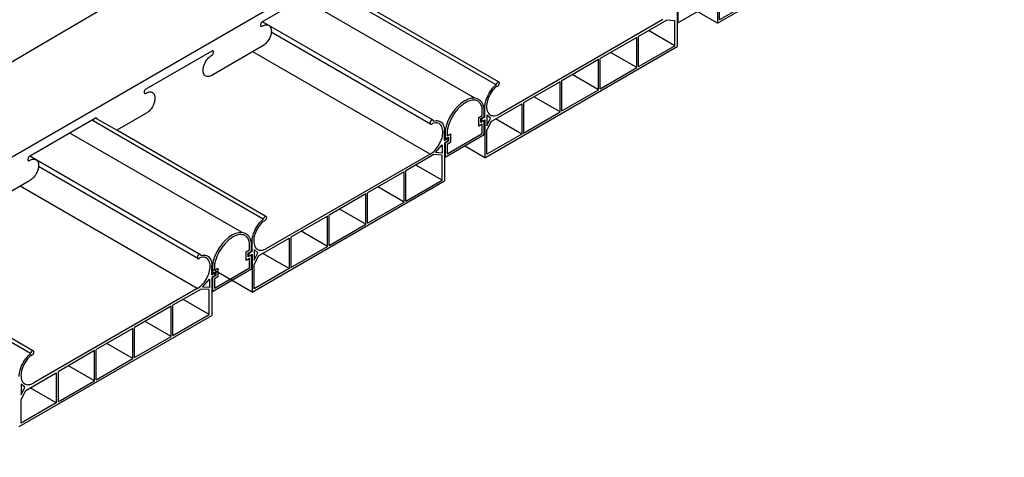
# Model space of a CAD drawing. Units: inches. Extents: x 43064 to 50852, y -12951 to -8210.
# Drawn here: x 43748 to 43763, y -9639 to -9633 of the extents above; entities that cross this region are included whole.
import ezdxf

# ---------------------------------------------------------------- set-up
doc = ezdxf.new("R2010")
doc.units = ezdxf.units.IN
doc.header["$MEASUREMENT"] = 0
for name, color, linetype in [('Carriers', 132, 'Continuous'), ('Plasline', 253, 'Continuous'), ('Spacers', 1, 'Continuous')]:
    doc.layers.add(name, color=color, linetype=linetype)

msp = doc.modelspace()

# ---------------------------------------------------------------- linework, layer by layer
at = {"layer": 'Carriers', "ltscale": 12}
for p, q in [((43749.28266, -9634.4399), (43749.0226, -9634.28975)), ((43749.33634, -9634.40892), (43749.04499, -9634.2407))]:
    msp.add_line(p, q, dxfattribs=at)
at = {"layer": 'Carriers'}
for points in [[(43762.0733, -9625.00823), (43739.02044, -9638.52064), (43715.78451, -9651.73307)], [(43762.54528, -9626.28073), (43716.25649, -9653.00557)], [(43749.77033, -9634.15835), (43749.33634, -9634.40892)]]:
    msp.add_lwpolyline(points, dxfattribs=at)
for points in [[(43752.50909, -9632.2407, 0.05960987), (43752.50711, -9632.23443, 0.15685122), (43752.50171, -9632.22847, 0.15685122), (43752.49384, -9632.22677, 0.10661705), (43752.48272, -9632.23035), (43751.50238, -9632.79635, 0.07234108), (43751.49258, -9632.80408, 0.05875187), (43751.4834, -9632.81639, 0.05875187), (43751.47733, -9632.83049, 0.07234108), (43751.47554, -9632.84285, 0.10661705), (43751.478, -9632.85427, 0.15685122), (43751.4834, -9632.86023, 0.15685122), (43751.49126, -9632.86192, 0.15343773), (43751.50756, -9632.85483, -0.10661705), (43751.56137, -9632.83753, -0.15685122), (43751.59942, -9632.84573, -0.15685122), (43751.62555, -9632.87458, -0.10661705), (43751.63747, -9632.92983, -0.07234108), (43751.62877, -9632.98964, -0.05875187), (43751.59942, -9633.05787, -0.05875187), (43751.55501, -9633.1174, -0.07234108), (43751.50756, -9633.15483)], [(43751.50238, -9633.15835), (43750.75067, -9633.59235, -0.10661705), (43750.69686, -9633.60965, -0.15685122), (43750.65882, -9633.60145, -0.15685122), (43750.63269, -9633.5726, -0.10661705), (43750.62077, -9633.51735, -0.07234108), (43750.62947, -9633.45755, -0.05875187), (43750.65882, -9633.38931, -0.05875187), (43750.70323, -9633.32978, -0.07234108), (43750.75067, -9633.29235, 0.07234108), (43750.76048, -9633.28461, 0.05875187), (43750.76966, -9633.27231, 0.05875187), (43750.77572, -9633.25821, 0.07234108), (43750.77752, -9633.24585, 0.10661705), (43750.77506, -9633.23443, 0.15685122), (43750.76966, -9633.22847, 0.15685122), (43750.76179, -9633.22677, 0.10661705), (43750.75067, -9633.23035), (43749.77033, -9633.79635, 0.07234108), (43749.76053, -9633.80408, 0.05875187), (43749.75135, -9633.81639, 0.05875187), (43749.74528, -9633.83049, 0.07234108), (43749.74348, -9633.84285, 0.10661705), (43749.74595, -9633.85427, 0.15685122), (43749.75135, -9633.86023, 0.15685122), (43749.75921, -9633.86192, 0.15343773), (43749.77551, -9633.85483, -0.10661705), (43749.82932, -9633.83753, -0.15685122), (43749.86737, -9633.84573, -0.15685122), (43749.8935, -9633.87458, -0.10661705), (43749.90542, -9633.92983, -0.07234108), (43749.89672, -9633.98964, -0.05875187), (43749.86737, -9634.05787, -0.05875187), (43749.82295, -9634.1174, -0.07234108), (43749.77551, -9634.15483)], [(43749.04499, -9634.2407, 0.05960838), (43749.04301, -9634.23443, 0.15685122), (43749.03761, -9634.22847, 0.15685122), (43749.02974, -9634.22677, 0.10661705), (43749.01862, -9634.23035), (43748.03828, -9634.79635, 0.07234108), (43748.02848, -9634.80408, 0.05875187), (43748.0193, -9634.81639, 0.05875187), (43748.01323, -9634.83049, 0.07234108), (43748.01143, -9634.84285, 0.10661705), (43748.0139, -9634.85427, 0.15685122), (43748.0193, -9634.86023, 0.15685122), (43748.02716, -9634.86192, 0.15343773), (43748.04346, -9634.85483, -0.10661705), (43748.09727, -9634.83753, -0.15685122), (43748.13532, -9634.84573, -0.15685122), (43748.16145, -9634.87458, -0.10661705), (43748.17337, -9634.92983, -0.07234108), (43748.16467, -9634.98964, -0.05875187), (43748.13532, -9635.05787, -0.05875187), (43748.0909, -9635.1174, -0.07234108), (43748.04346, -9635.15483)], [(43748.03828, -9635.15835), (43747.28657, -9635.59235, -0.10661705)]]:
    msp.add_lwpolyline(points, format="xyb", dxfattribs=at)
at = {"layer": 'Plasline'}
for p, q in [((43755.01835, -9633.68943), (43752.80044, -9632.40892)), ((43758.27873, -9632.8156), (43757.97649, -9632.64111)), ((43754.03709, -9634.25365), (43751.50767, -9632.79329)), ((43757.46351, -9632.7622), (43755.03041, -9634.16695)), ((43751.4875, -9632.86175), (43751.48003, -9632.85744)), ((43754.00725, -9634.31653), (43751.63669, -9632.94789)), ((43757.64149, -9633.1496), (43757.25211, -9632.92478)), ((43757.07564, -9633.02666), (43756.53123, -9633.34098)), ((43753.99941, -9634.7622), (43751.36192, -9633.23944)), ((43757.07564, -9633.47629), (43756.68625, -9633.25148)), ((43756.50524, -9633.35598), (43755.96083, -9633.6703)), ((43755.93485, -9633.6853), (43755.39043, -9633.99962)), ((43756.50524, -9633.80561), (43756.11586, -9633.5808)), ((43755.93485, -9634.13493), (43755.54546, -9633.91011)), ((43749.04499, -9634.2407), (43749.02332, -9634.22819)), ((43754.89932, -9634.22923), (43754.84463, -9634.18407)), ((43754.84463, -9634.18407), (43754.84463, -9634.34277)), ((43755.36445, -9634.46424), (43754.97507, -9634.23943)), ((43751.55425, -9635.68943), (43749.33634, -9634.40892)), ((43754.22314, -9634.47411), (43754.21538, -9634.46963)), ((43754.26195, -9634.53642), (43754.21538, -9634.50954)), ((43754.0792, -9634.74096), (43754.17963, -9634.62302)), ((43754.17963, -9634.62302), (43754.17963, -9634.74848)), ((43754.81463, -9634.8156), (43754.51239, -9634.64111)), ((43748.0234, -9634.86175), (43748.01593, -9634.85744)), ((43750.57299, -9636.25365), (43748.04357, -9634.79329)), ((43753.99941, -9634.7622), (43751.56631, -9636.16695)), ((43750.54315, -9636.31653), (43748.17259, -9634.94789)), ((43753.61154, -9635.02666), (43753.06712, -9635.34098)), ((43754.17739, -9635.1496), (43753.788, -9634.92478)), ((43750.53531, -9636.7622), (43747.89782, -9635.23944)), ((43753.61154, -9635.47629), (43753.22215, -9635.25148)), ((43753.04114, -9635.35598), (43752.49673, -9635.6703)), ((43753.04114, -9635.80561), (43752.65176, -9635.5808)), ((43752.47075, -9635.6853), (43751.92633, -9635.99962)), ((43752.47075, -9636.13493), (43752.08136, -9635.91011)), ((43751.43521, -9636.22923), (43751.38053, -9636.18407)), ((43751.38053, -9636.18407), (43751.38053, -9636.34277)), ((43751.90035, -9636.46424), (43751.51096, -9636.23943)), ((43748.09014, -9637.68943), (43745.87223, -9636.40892)), ((43751.35053, -9636.8156), (43750.75128, -9636.46963)), ((43750.6151, -9636.74096), (43750.71553, -9636.62302)), ((43750.71553, -9636.62302), (43750.71553, -9636.74848)), ((43750.79785, -9636.53642), (43750.75128, -9636.50954)), ((43750.53531, -9636.7622), (43748.10221, -9638.16695)), ((43750.71329, -9637.1496), (43750.3239, -9636.92478)), ((43750.14744, -9637.02666), (43749.60302, -9637.34098)), ((43749.57704, -9637.35598), (43749.03263, -9637.6703)), ((43750.14744, -9637.47629), (43749.75805, -9637.25148)), ((43749.57704, -9637.80561), (43749.18766, -9637.5808)), ((43749.00664, -9637.6853), (43748.46223, -9637.99962)), ((43749.00664, -9638.13493), (43748.61726, -9637.91011)), ((43747.97111, -9638.22923), (43747.91643, -9638.18407)), ((43747.91643, -9638.18407), (43747.91643, -9638.34277)), ((43748.43625, -9638.46424), (43748.04686, -9638.23943))]:
    msp.add_line(p, q, dxfattribs=at)
at = {"layer": 'Plasline', "linetype": 'Continuous'}
for p, q in [((43758.30873, -9632.76436), (43758.30873, -9632.41191)), ((43758.82855, -9632.46424), (43758.30873, -9632.76436)), ((43757.52125, -9632.76939), (43757.10162, -9633.01166)), ((43757.64149, -9632.7784), (43757.52125, -9632.76939)), ((43757.64149, -9633.1496), (43757.64149, -9632.7784)), ((43757.07564, -9633.47629), (43757.07564, -9633.02666)), ((43757.10162, -9633.46129), (43757.10162, -9633.01166)), ((43757.10162, -9633.46129), (43757.64149, -9633.1496)), ((43756.50524, -9633.80561), (43756.50524, -9633.35598)), ((43756.53123, -9633.79061), (43756.53123, -9633.34098)), ((43756.53123, -9633.79061), (43757.07564, -9633.47629)), ((43755.93485, -9634.13493), (43755.93485, -9633.6853)), ((43755.96083, -9634.11993), (43755.96083, -9633.6703)), ((43755.96083, -9634.11993), (43756.50524, -9633.80561)), ((43755.39043, -9633.99962), (43755.39043, -9634.44924)), ((43754.90946, -9634.27731), (43755.36445, -9634.01462)), ((43755.36445, -9634.01462), (43755.36445, -9634.46424)), ((43755.36445, -9634.01462), (43755.36445, -9634.46424)), ((43755.39043, -9634.44924), (43755.93485, -9634.13493)), ((43754.81391, -9634.21168), (43754.78187, -9634.23018)), ((43754.78225, -9634.26954), (43754.81463, -9634.25085)), ((43754.84463, -9634.34277), (43754.89932, -9634.22923)), ((43754.84463, -9634.41191), (43754.90946, -9634.27731)), ((43754.84463, -9634.76436), (43754.84463, -9634.41191)), ((43754.24565, -9634.57935), (43754.21466, -9634.59724)), ((43754.21538, -9634.55807), (43754.24523, -9634.54084)), ((43755.36445, -9634.46424), (43754.84463, -9634.76436)), ((43754.17963, -9634.74848), (43754.0792, -9634.74096)), ((43754.05715, -9634.76939), (43753.63752, -9635.01166)), ((43754.17739, -9634.7784), (43754.05715, -9634.76939)), ((43754.17739, -9635.1496), (43754.17739, -9634.7784)), ((43753.61154, -9635.47629), (43753.61154, -9635.02666)), ((43753.63752, -9635.46129), (43753.63752, -9635.01166)), ((43753.63752, -9635.46129), (43754.17739, -9635.1496)), ((43753.04114, -9635.80561), (43753.04114, -9635.35598)), ((43753.06712, -9635.79061), (43753.06712, -9635.34098)), ((43753.06712, -9635.79061), (43753.61154, -9635.47629)), ((43752.47075, -9636.13493), (43752.47075, -9635.6853)), ((43752.49673, -9636.11993), (43752.49673, -9635.6703)), ((43752.49673, -9636.11993), (43753.04114, -9635.80561)), ((43751.44535, -9636.27731), (43751.90035, -9636.01462)), ((43751.90035, -9636.01462), (43751.90035, -9636.46424)), ((43751.90035, -9636.01462), (43751.90035, -9636.46424)), ((43751.92633, -9635.99962), (43751.92633, -9636.44924)), ((43751.92633, -9636.44924), (43752.47075, -9636.13493)), ((43751.34981, -9636.21168), (43751.31777, -9636.23018)), ((43751.31815, -9636.26954), (43751.35053, -9636.25085)), ((43751.38053, -9636.34277), (43751.43521, -9636.22923)), ((43751.38053, -9636.41191), (43751.44535, -9636.27731)), ((43751.38053, -9636.76436), (43751.38053, -9636.41191)), ((43751.90035, -9636.46424), (43751.38053, -9636.76436)), ((43750.78155, -9636.57935), (43750.75056, -9636.59724)), ((43750.75128, -9636.55807), (43750.78113, -9636.54084)), ((43750.59304, -9636.76939), (43750.17342, -9637.01166)), ((43750.71329, -9636.7784), (43750.59304, -9636.76939)), ((43750.71553, -9636.74848), (43750.6151, -9636.74096)), ((43750.71329, -9637.1496), (43750.71329, -9636.7784)), ((43750.14744, -9637.47629), (43750.14744, -9637.02666)), ((43750.17342, -9637.46129), (43750.17342, -9637.01166)), ((43750.17342, -9637.46129), (43750.71329, -9637.1496)), ((43749.57704, -9637.80561), (43749.57704, -9637.35598)), ((43749.60302, -9637.79061), (43749.60302, -9637.34098)), ((43749.60302, -9637.79061), (43750.14744, -9637.47629)), ((43749.03263, -9638.11993), (43749.03263, -9637.6703)), ((43749.00664, -9638.13493), (43749.00664, -9637.6853)), ((43749.03263, -9638.11993), (43749.57704, -9637.80561)), ((43747.98125, -9638.27731), (43748.43625, -9638.01462)), ((43748.43625, -9638.01462), (43748.43625, -9638.46424)), ((43748.43625, -9638.01462), (43748.43625, -9638.46424)), ((43748.46223, -9637.99962), (43748.46223, -9638.44924)), ((43747.91643, -9638.34277), (43747.97111, -9638.22923)), ((43748.46223, -9638.44924), (43749.00664, -9638.13493)), ((43747.91643, -9638.41191), (43747.98125, -9638.27731)), ((43747.91643, -9638.76436), (43747.91643, -9638.41191)), ((43748.43625, -9638.46424), (43747.91643, -9638.76436))]:
    msp.add_line(p, q, dxfattribs=at)
at = {"layer": 'Plasline'}
for points in [[(43758.27873, -9632.8156), (43761.14287, -9631.16199)], [(43758.27873, -9632.25085), (43758.27873, -9632.8156)], [(43754.98192, -9633.73037), (43752.74677, -9632.4399)], [(43757.67877, -9632.59724), (43757.67877, -9633.16199)], [(43754.81463, -9634.8156), (43757.67877, -9633.16199)], [(43754.81391, -9634.21168), (43754.81391, -9634.07161)], [(43749.0226, -9634.28975), (43748.96916, -9634.2589)], [(43754.81463, -9634.25085), (43754.81463, -9634.8156)], [(43751.51782, -9635.73037), (43749.28266, -9634.4399)], [(43754.21538, -9634.55807), (43754.21538, -9634.418)], [(43754.21466, -9634.59724), (43754.21466, -9635.16199)], [(43751.35053, -9636.8156), (43754.21466, -9635.16199)], [(43751.34981, -9636.21168), (43751.34981, -9636.07161)], [(43751.35053, -9636.25085), (43751.35053, -9636.8156)], [(43748.05372, -9637.73037), (43745.81856, -9636.4399)], [(43750.75128, -9636.55807), (43750.75128, -9636.418)], [(43750.75056, -9636.59724), (43750.75056, -9637.16199)], [(43747.88643, -9638.8156), (43750.75056, -9637.16199)]]:
    msp.add_lwpolyline(points, dxfattribs=at)
for points in [[(43754.98897, -9633.71158, 0.08238925), (43754.98192, -9633.73037, 0.07234108)], [(43754.99081, -9633.75346, 0.11475973), (43754.99633, -9633.75418, 0.10661705), (43755.00673, -9633.75083, 0.07234108), (43755.01591, -9633.74359, 0.05875187), (43755.02449, -9633.73209, 0.05875187), (43755.03017, -9633.71889, 0.07234108), (43755.03185, -9633.70733, 0.10661705), (43755.02954, -9633.69665, 0.15685122), (43755.02449, -9633.69107, 0.15685122), (43755.01714, -9633.68949, 0.10661705), (43755.00673, -9633.69283, 0.07234108), (43754.99756, -9633.70007, 0.05875187), (43754.98897, -9633.71158, 0.05875187)], [(43754.81391, -9634.07161, -0.07234108), (43754.8284, -9633.97194, -0.05875187), (43754.87732, -9633.85822, -0.05875187), (43754.95135, -9633.759, -0.02995452), (43754.98192, -9633.73037, -0.10661705)], [(43754.99081, -9633.75346, 0.03324418), (43754.96073, -9633.78126, 0.05875187), (43754.89549, -9633.86871, 0.05875187)], [(43754.89549, -9633.86871, 0.05875187), (43754.85237, -9633.96893, 0.07234108), (43754.8396, -9634.05678, 0.10661705), (43754.8571, -9634.13794, 0.15685122), (43754.89549, -9634.18031, 0.15685122), (43754.95137, -9634.19237, 0.10661705), (43755.03041, -9634.16695, 0.07234108)], [(43753.99941, -9634.7622, 0.07234108), (43754.06899, -9634.7073, 0.05875187), (43754.13413, -9634.61998, 0.05875187), (43754.17718, -9634.51991, 0.07234108), (43754.18994, -9634.4322, 0.10661705), (43754.17246, -9634.35116, 0.15685122), (43754.13413, -9634.30885, 0.15685122), (43754.07833, -9634.29682, 0.05428953), (43754.03667, -9634.30557, 0.07234108)], [(43754.00772, -9634.2758, 0.05875187), (43754.00204, -9634.289, 0.07234108), (43754.00036, -9634.30056, 0.10661705), (43754.00266, -9634.31124, 0.15685122), (43754.00772, -9634.31682, 0.15685122), (43754.01507, -9634.3184, 0.10661705), (43754.02548, -9634.31506, 0.07234108), (43754.03465, -9634.30782, 0.01233352), (43754.03667, -9634.30557, 0.05875187)], [(43754.05059, -9634.27127, 0.10386308), (43754.04829, -9634.26087, 0.15685122), (43754.04323, -9634.2553, 0.15685122), (43754.03588, -9634.25371, 0.10661705), (43754.02548, -9634.25706, 0.07234108), (43754.0163, -9634.26429, 0.05875187), (43754.00772, -9634.2758, 0.05875187)], [(43754.05059, -9634.27127, -0.04331102), (43754.08856, -9634.26416, -0.15685122), (43754.15197, -9634.27783, -0.15685122), (43754.19552, -9634.32591, -0.10661705), (43754.21538, -9634.418, -0.07234108)], [(43754.76734, -9634.24421, 0.05875187), (43754.76343, -9634.25331, 0.07234108), (43754.76227, -9634.26129, 0.10661705), (43754.76386, -9634.26865, 0.15685122), (43754.76734, -9634.2725, 0.15685122), (43754.77242, -9634.27359, 0.10661705), (43754.77959, -9634.27129, 0.02839177), (43754.78225, -9634.26954, 0.05875187)], [(43754.78187, -9634.23018, 0.03554757), (43754.77959, -9634.23129, 0.07234108), (43754.77327, -9634.23628, 0.05875187), (43754.76734, -9634.24421, 0.05875187)], [(43754.24565, -9634.57935, 0.06173543), (43754.2497, -9634.57763, 0.07234108), (43754.25603, -9634.57264, 0.05875187), (43754.26195, -9634.56471, 0.05875187), (43754.26586, -9634.55561, 0.07234108), (43754.26702, -9634.54763, 0.10661705), (43754.26543, -9634.54027, 0.15685122), (43754.26195, -9634.53642, 0.15685122), (43754.25688, -9634.53533, 0.10661705), (43754.2497, -9634.53763, 0.04926251), (43754.24523, -9634.54084, 0.05875187)], [(43751.34981, -9636.07161, -0.07234108), (43751.3643, -9635.97194, -0.05875187), (43751.41322, -9635.85822, -0.05875187), (43751.48724, -9635.759, -0.02995452), (43751.51782, -9635.73037, -0.10661705)], [(43751.52671, -9635.75346, 0.03324418), (43751.49663, -9635.78126, 0.05875187), (43751.43138, -9635.86871, 0.05875187)], [(43751.52487, -9635.71158, 0.08238925), (43751.51782, -9635.73037, 0.07234108)], [(43751.52671, -9635.75346, 0.11475973), (43751.53223, -9635.75418, 0.10661705), (43751.54263, -9635.75083, 0.07234108), (43751.5518, -9635.74359, 0.05875187), (43751.56039, -9635.73209, 0.05875187), (43751.56607, -9635.71889, 0.07234108), (43751.56775, -9635.70733, 0.10661705), (43751.56544, -9635.69665, 0.15685122), (43751.56039, -9635.69107, 0.15685122), (43751.55303, -9635.68949, 0.10661705), (43751.54263, -9635.69283, 0.07234108), (43751.53346, -9635.70007, 0.05875187), (43751.52487, -9635.71158, 0.05875187)], [(43751.43138, -9635.86871, 0.05875187), (43751.38827, -9635.96893, 0.07234108), (43751.37549, -9636.05678, 0.10661705), (43751.393, -9636.13794, 0.15685122), (43751.43138, -9636.18031, 0.15685122), (43751.48727, -9636.19237, 0.10661705), (43751.56631, -9636.16695, 0.07234108)], [(43750.53531, -9636.7622, 0.07234108), (43750.60489, -9636.7073, 0.05875187), (43750.67003, -9636.61998, 0.05875187), (43750.71308, -9636.51991, 0.07234108), (43750.72583, -9636.4322, 0.10661705), (43750.70836, -9636.35116, 0.15685122), (43750.67003, -9636.30885, 0.15685122), (43750.61423, -9636.29682, 0.05428953), (43750.57257, -9636.30557, 0.07234108)], [(43750.54362, -9636.2758, 0.05875187), (43750.53794, -9636.289, 0.07234108), (43750.53626, -9636.30056, 0.10661705), (43750.53856, -9636.31124, 0.15685122), (43750.54362, -9636.31682, 0.15685122), (43750.55097, -9636.3184, 0.10661705), (43750.56137, -9636.31506, 0.07234108), (43750.57055, -9636.30782, 0.01233352), (43750.57257, -9636.30557, 0.05875187)], [(43750.58649, -9636.27127, 0.10386308), (43750.58418, -9636.26087, 0.15685122), (43750.57913, -9636.2553, 0.15685122), (43750.57178, -9636.25371, 0.10661705), (43750.56137, -9636.25706, 0.07234108), (43750.5522, -9636.26429, 0.05875187), (43750.54362, -9636.2758, 0.05875187)], [(43750.58649, -9636.27127, -0.04331102), (43750.62446, -9636.26416, -0.15685122), (43750.68787, -9636.27783, -0.15685122), (43750.73142, -9636.32591, -0.10661705), (43750.75128, -9636.418, -0.07234108)], [(43751.30324, -9636.24421, 0.05875187), (43751.29933, -9636.25331, 0.07234108), (43751.29817, -9636.26129, 0.10661705), (43751.29976, -9636.26865, 0.15685122), (43751.30324, -9636.2725, 0.15685122), (43751.30832, -9636.27359, 0.10661705), (43751.31549, -9636.27129, 0.02839177), (43751.31815, -9636.26954, 0.05875187)], [(43751.31777, -9636.23018, 0.03554757), (43751.31549, -9636.23129, 0.07234108), (43751.30916, -9636.23628, 0.05875187), (43751.30324, -9636.24421, 0.05875187)], [(43750.78155, -9636.57935, 0.06173543), (43750.7856, -9636.57763, 0.07234108), (43750.79192, -9636.57264, 0.05875187), (43750.79785, -9636.56471, 0.05875187), (43750.80176, -9636.55561, 0.07234108), (43750.80292, -9636.54763, 0.10661705), (43750.80133, -9636.54027, 0.15685122), (43750.79785, -9636.53642, 0.15685122), (43750.79277, -9636.53533, 0.10661705), (43750.7856, -9636.53763, 0.04926251), (43750.78113, -9636.54084, 0.05875187)], [(43747.8857, -9638.07161, -0.07234108), (43747.9002, -9637.97194, -0.05875187), (43747.94912, -9637.85822, -0.05875187), (43748.02314, -9637.759, -0.02995452), (43748.05372, -9637.73037, -0.10661705)], [(43748.06261, -9637.75346, 0.03324418), (43748.03252, -9637.78126, 0.05875187), (43747.96728, -9637.86871, 0.05875187)], [(43748.06077, -9637.71158, 0.08238925), (43748.05372, -9637.73037, 0.07234108)], [(43748.06261, -9637.75346, 0.11475973), (43748.06813, -9637.75418, 0.10661705), (43748.07853, -9637.75083, 0.07234108), (43748.0877, -9637.74359, 0.05875187), (43748.09629, -9637.73209, 0.05875187), (43748.10196, -9637.71889, 0.07234108), (43748.10365, -9637.70733, 0.10661705), (43748.10134, -9637.69665, 0.15685122), (43748.09629, -9637.69107, 0.15685122), (43748.08893, -9637.68949, 0.10661705), (43748.07853, -9637.69283, 0.07234108), (43748.06936, -9637.70007, 0.05875187), (43748.06077, -9637.71158, 0.05875187)], [(43747.96728, -9637.86871, 0.05875187), (43747.92417, -9637.96893, 0.07234108), (43747.91139, -9638.05678, 0.10661705), (43747.9289, -9638.13794, 0.15685122), (43747.96728, -9638.18031, 0.15685122), (43748.02317, -9638.19237, 0.10661705), (43748.10221, -9638.16695, 0.07234108)]]:
    msp.add_lwpolyline(points, format="xyb", dxfattribs=at)
at = {"layer": 'Spacers'}
for p, q in [((43754.66471, -9633.92958), (43752.10214, -9632.45008)), ((43751.20061, -9635.92958), (43748.63804, -9634.45008))]:
    msp.add_line(p, q, dxfattribs=at)
for points in [[(43757.68724, -9632.41361), (43757.68724, -9632.54158), (43757.73839, -9632.51205), (43757.73839, -9632.57079), (43757.68724, -9632.60032), (43757.68724, -9632.8081), (43758.27087, -9632.47114), (43758.27087, -9632.26336), (43758.21973, -9632.29289), (43758.21973, -9632.23415), (43758.27087, -9632.20462), (43758.27087, -9632.07665, 0.02131133)], [(43754.22314, -9634.41361), (43754.22314, -9634.54158), (43754.27429, -9634.51205), (43754.27429, -9634.57079), (43754.22314, -9634.60032), (43754.22314, -9634.8081), (43754.80677, -9634.47114), (43754.80677, -9634.26336), (43754.75563, -9634.29289), (43754.75563, -9634.23415), (43754.80677, -9634.20462), (43754.80677, -9634.07665, 0.02131133)], [(43750.75904, -9636.41361), (43750.75904, -9636.54158), (43750.81018, -9636.51205), (43750.81018, -9636.57079), (43750.75904, -9636.60032), (43750.75904, -9636.8081), (43751.34267, -9636.47114), (43751.34267, -9636.26336), (43751.29153, -9636.29289), (43751.29153, -9636.23415), (43751.34267, -9636.20462), (43751.34267, -9636.07665, 0.02131133)]]:
    msp.add_lwpolyline(points, format="xyb", dxfattribs=at)
for points in [[(43754.25314, -9634.41361), (43754.25314, -9634.48962), (43754.30429, -9634.46009), (43754.30429, -9634.58811), (43754.25314, -9634.61764), (43754.25314, -9634.75614), (43754.77677, -9634.45382), (43754.77677, -9634.31532), (43754.72563, -9634.34485), (43754.72563, -9634.21683), (43754.77677, -9634.1873), (43754.77677, -9634.07665)], [(43750.78904, -9636.41361), (43750.78904, -9636.48962), (43750.84018, -9636.46009), (43750.84018, -9636.58811), (43750.78904, -9636.61764), (43750.78904, -9636.75614), (43751.31267, -9636.45382), (43751.31267, -9636.31532), (43751.26153, -9636.34485), (43751.26153, -9636.21683), (43751.31267, -9636.1873), (43751.31267, -9636.07665)]]:
    msp.add_lwpolyline(points, dxfattribs=at)
for centre in [(43754.51496, -9634.31313), (43751.05086, -9636.31313)]:
    msp.add_ellipse(centre, major_axis=(0.2105, 0.3646), ratio=0.57735027, start_param=-0.58628868, end_param=2.157085, dxfattribs=at)
for points in [[(43754.77732, -9634.08238), (43754.7727, -9634.05859), (43754.76487, -9634.03678), (43754.74342, -9634.00082), (43754.72989, -9633.9866), (43754.69797, -9633.96658), (43754.67939, -9633.96061), (43754.63732, -9633.95769), (43754.6138, -9633.96089), (43754.54109, -9633.98392), (43754.50465, -9634.00875), (43754.43591, -9634.06587), (43754.40095, -9634.10308), (43754.33891, -9634.18842), (43754.31204, -9634.23631), (43754.27224, -9634.33085), (43754.25929, -9634.37724), (43754.25277, -9634.41832)], [(43751.31322, -9636.08238), (43751.3086, -9636.05859), (43751.30077, -9636.03678), (43751.27932, -9636.00082), (43751.26578, -9635.9866), (43751.23386, -9635.96658), (43751.21529, -9635.96061), (43751.17322, -9635.95769), (43751.1497, -9635.96089), (43751.07699, -9635.98392), (43751.04055, -9636.00875), (43750.97181, -9636.06587), (43750.93685, -9636.10308), (43750.87481, -9636.18842), (43750.84794, -9636.23631), (43750.80813, -9636.33085), (43750.79519, -9636.37724), (43750.78867, -9636.41832)]]:
    msp.add_open_spline(points, degree=3, knots=[-0.58628868, -0.58628868, -0.58628868, -0.58628868, -0.3576742, -0.3576742, -0.12905973, -0.12905973, 0.09955474, 0.09955474, 0.32816922, 0.32816922, 0.78539816, 0.78539816, 1.24262711, 1.24262711, 1.69985606, 1.69985606, 2.157085, 2.157085, 2.157085, 2.157085], dxfattribs=at)

doc.saveas('drawing.dxf')
